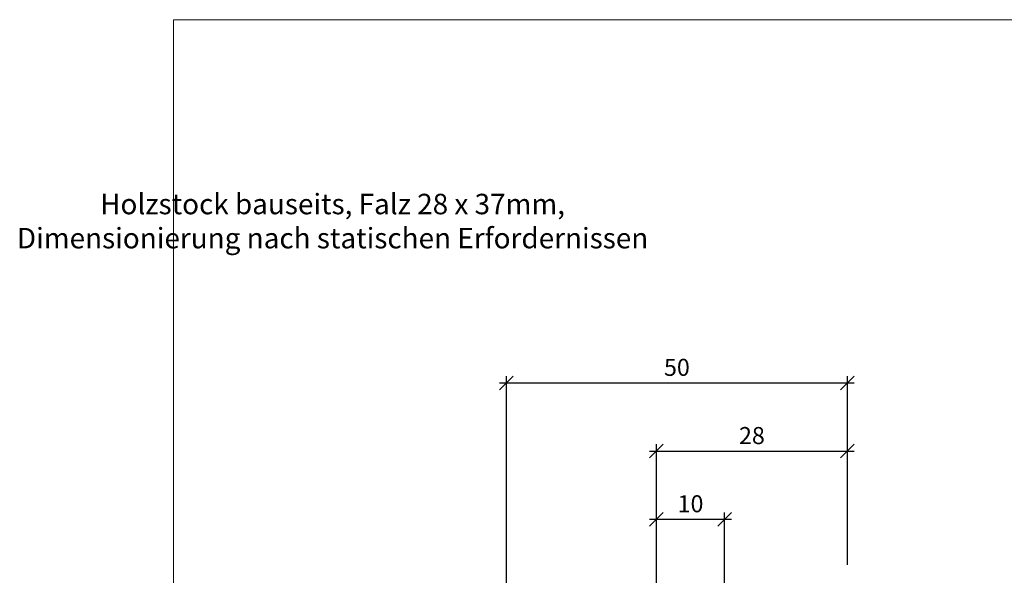
# Model space of a CAD drawing. Units: millimetres. Extents: x 15692 to 15943, y 222 to 462.
# Drawn here: x 15692 to 15836, y 380 to 462 of the extents above; entities that cross this region are included whole.
import ezdxf

# ---------------------------------------------------------------- set-up
doc = ezdxf.new("R2010")
doc.units = ezdxf.units.MM
doc.header["$LTSCALE"] = 0.2
doc.layers.add('Bem_1_1', color=7, linetype='Continuous', lineweight=18)
doc.layers.add('küffner', color=1, linetype='Continuous', lineweight=18, plot=False)
doc.styles.add('Bemtext', font='arial.ttf')
doc.dimstyles.new('BEM_1_1$0', dxfattribs={"dimtxt": 2.5, "dimasz": 2, "dimexe": 1, "dimexo": 5, "dimgap": 1, "dimtad": 1, "dimdec": 1, "dimrnd": 0.1, "dimzin": 9, "dimdsep": 46, "dimtxsty": 'Bemtext', "dimblk": 'OBLIQUE', "dimcen": 0, "dimdle": 1, "dimclrd": 151, "dimclre": 250, "dimclrt": 151, "dimadec": 1, "dimazin": 2, "dimtfac": 1, "dimtdec": 1, "dimtix": 1, "dimtofl": 0, "dimtmove": 0, "dimatfit": 0, "dimldrblk": 'OBLIQUE', "dimfxl": 1, "dimtolj": 1, "dimtzin": 12, "dimarcsym": 0})

# ---------------------------------------------------------------- blocks, each defined once
blk = doc.blocks.new('_Oblique')
at = {"color": 0, "linetype": 'ByBlock', "lineweight": -2}
blk.add_line((-0.5, -0.5), (0.5, 0.5), dxfattribs=at)
blk = doc.blocks.new('*D36')
at = {"layer": 'Bem_1_1', "color": 151, "lineweight": -2, "transparency": 16777216}
blk.add_line((15761.8775274557, 408.6694395826375), (15813.87752745578, 408.6694395826375), dxfattribs=at)
at = {"layer": 'Bem_1_1', "color": 250, "lineweight": -2, "transparency": 16777216}
for p, q in [((15762.8775274557, 301.2417317224934), (15762.8775274557, 409.6694395826375)), ((15812.87752745578, 393.9917317224958), (15812.87752745578, 409.6694395826375))]:
    blk.add_line(p, q, dxfattribs=at)
at = {"layer": 'Defpoints', "color": 0, "transparency": 16777216}
for p in [(15812.87752745578, 408.6694395826375), (15812.87752745578, 388.9917317224958), (15762.8775274557, 296.2417317224934)]:
    blk.add_point(p, dxfattribs=at)
at = {"layer": 'Bem_1_1', "color": 151, "lineweight": -2, "transparency": 16777216, "xscale": 2, "yscale": 2, "zscale": 2, "rotation": 180}
blk.add_blockref('_Oblique', (15762.8775274557, 408.6694395826375), dxfattribs=at)
at = {"layer": 'Bem_1_1', "color": 151, "lineweight": -2, "transparency": 16777216, "xscale": 2, "yscale": 2, "zscale": 2}
blk.add_blockref('_Oblique', (15812.87752745578, 408.6694395826375), dxfattribs=at)
at = {"layer": 'Bem_1_1', "color": 151, "transparency": 16777216, "insert": (15787.87752745574, 410.9458720519417), "char_height": 2.5, "attachment_point": 5, "style": 'Bemtext'}
blk.add_mtext('\\A1;50', dxfattribs=at)
blk = doc.blocks.new('*D37')
at = {"layer": 'Bem_1_1', "color": 151, "lineweight": -2, "transparency": 16777216}
blk.add_line((15783.87752745577, 388.6694395826376), (15795.8775274557, 388.6694395826376), dxfattribs=at)
at = {"layer": 'Bem_1_1', "color": 250, "lineweight": -2, "transparency": 16777216}
for p, q in [((15784.87752745577, 340.4917317224945), (15784.87752745577, 389.6694395826376)), ((15794.8775274557, 339.4917317224936), (15794.8775274557, 389.6694395826376))]:
    blk.add_line(p, q, dxfattribs=at)
at = {"layer": 'Defpoints', "color": 0, "transparency": 16777216}
for p in [(15794.8775274557, 388.6694395826376), (15784.87752745577, 335.4917317224945), (15794.8775274557, 334.4917317224936)]:
    blk.add_point(p, dxfattribs=at)
at = {"layer": 'Bem_1_1', "color": 151, "lineweight": -2, "transparency": 16777216, "xscale": 2, "yscale": 2, "zscale": 2, "rotation": 180}
blk.add_blockref('_Oblique', (15784.87752745577, 388.6694395826376), dxfattribs=at)
at = {"layer": 'Bem_1_1', "color": 151, "lineweight": -2, "transparency": 16777216, "xscale": 2, "yscale": 2, "zscale": 2}
blk.add_blockref('_Oblique', (15794.8775274557, 388.6694395826376), dxfattribs=at)
at = {"layer": 'Bem_1_1', "color": 151, "transparency": 16777216, "insert": (15789.87752745574, 390.9458720519418), "char_height": 2.5, "attachment_point": 5, "style": 'Bemtext'}
blk.add_mtext('\\A1;10', dxfattribs=at)
blk = doc.blocks.new('*D38')
at = {"layer": 'Bem_1_1', "color": 151, "lineweight": -2, "transparency": 16777216}
blk.add_line((15783.87752745578, 398.6694395826376), (15813.87752745578, 398.6694395826376), dxfattribs=at)
at = {"layer": 'Bem_1_1', "color": 250, "lineweight": -2, "transparency": 16777216}
for p, q in [((15784.87752745578, 340.4917317224945), (15784.87752745578, 399.6694395826375)), ((15812.87752745578, 381.9917317224959), (15812.87752745578, 399.6694395826375))]:
    blk.add_line(p, q, dxfattribs=at)
at = {"layer": 'Defpoints', "color": 0, "transparency": 16777216}
for p in [(15812.87752745578, 398.6694395826376), (15812.87752745578, 376.9917317224959), (15784.87752745578, 335.4917317224945)]:
    blk.add_point(p, dxfattribs=at)
at = {"layer": 'Bem_1_1', "color": 151, "lineweight": -2, "transparency": 16777216, "xscale": 2, "yscale": 2, "zscale": 2, "rotation": 180}
blk.add_blockref('_Oblique', (15784.87752745578, 398.6694395826376), dxfattribs=at)
at = {"layer": 'Bem_1_1', "color": 151, "lineweight": -2, "transparency": 16777216, "xscale": 2, "yscale": 2, "zscale": 2}
blk.add_blockref('_Oblique', (15812.87752745578, 398.6694395826376), dxfattribs=at)
at = {"layer": 'Bem_1_1', "color": 151, "transparency": 16777216, "insert": (15798.87752745578, 400.9458720519417), "char_height": 2.5, "attachment_point": 5, "style": 'Bemtext'}
blk.add_mtext('\\A1;28', dxfattribs=at)

msp = doc.modelspace()

# ---------------------------------------------------------------- linework, layer by layer
at = {"layer": 'küffner'}
msp.add_lwpolyline([(15714.0461011484, 461.9210317224933), (15874.046101148, 461.9210317224951), (15874.046101148, 221.921031722497), (15714.0461011484, 221.9210317224934)], close=True, dxfattribs=at)

# ---------------------------------------------------------------- texts
at = {"layer": 'Bem_1_1', "color": 151, "insert": (15737.38683491164, 432.3944298648389), "char_height": 3, "attachment_point": 5, "style": 'Bemtext'}
msp.add_mtext('\\A1;Holzstock bauseits, Falz 28 x 37mm, \\PDimensionierung nach statischen Erfordernissen', dxfattribs=at)

# ---------------------------------------------------------------- dimensions: what is measured, and where the dimension line sits
at = {"layer": 'Bem_1_1'}
for base, p1, p2, picture, middle in [((15812.87752745578, 408.6694395826375), (15762.8775274557, 296.2417317224934), (15812.87752745578, 388.9917317224958), '*D36', (15787.87752745574, 410.9458720519417)), ((15812.87752745578, 398.6694395826376), (15784.87752745578, 335.4917317224945), (15812.87752745578, 376.9917317224959), '*D38', (15798.87752745578, 400.9458720519417)), ((15794.8775274557, 388.6694395826376), (15784.87752745577, 335.4917317224945), (15794.8775274557, 334.4917317224936), '*D37', (15789.87752745574, 390.9458720519418))]:
    dim = msp.add_linear_dim(base=base, p1=p1, p2=p2, dimstyle='BEM_1_1$0', override={"dimscale": 1, "dimtxt": 2.5}, dxfattribs=at)
    dim.commit()
    dim.dimension.update_dxf_attribs({"geometry": picture, "text_midpoint": middle})

doc.saveas('drawing.dxf')
